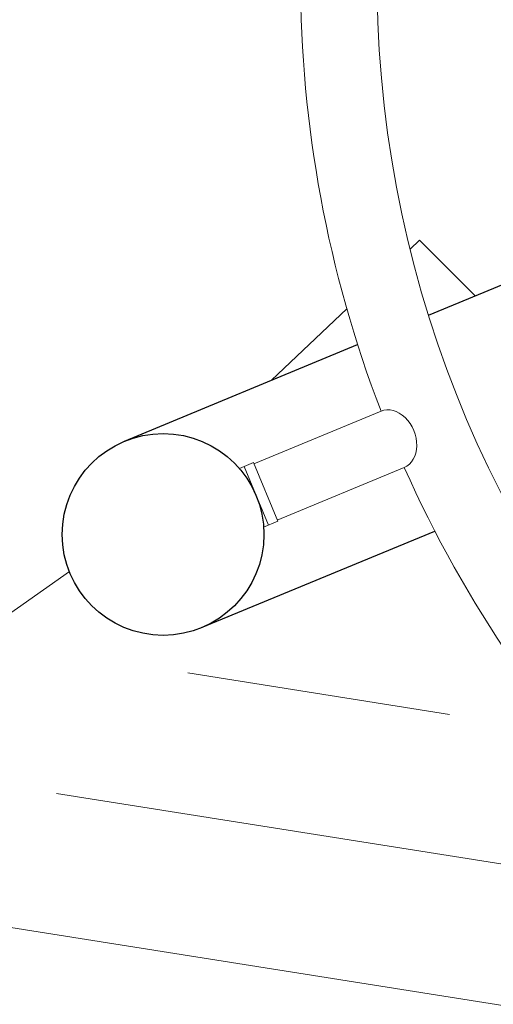
# Model space of a CAD drawing. Units: millimetres. Extents: x 12318.9 to 12334.4, y -3694 to -3686.
# Drawn here: x 12325 to 12325.4, y -3691.2 to -3690.4 of the extents above; entities that cross this region are included whole.
import ezdxf

# ---------------------------------------------------------------- set-up
doc = ezdxf.new("R2010")
doc.units = ezdxf.units.MM
for name, color, linetype, lineweight in [('dünne Linie', 143, 'Continuous', 5), ('Kontur 18', 1, 'Continuous', 18), ('Kontur 25', 7, 'Continuous', 25)]:
    doc.layers.add(name, color=color, linetype=linetype, lineweight=lineweight)

# ---------------------------------------------------------------- blocks, each defined once
blk = doc.blocks.new('04 2301R Kletterturm Eulenslo')
at = {"layer": 'dünne Linie', "color": 7, "true_color": 0xffffff}
for points in [[(12325.28591, -3690.71461), (12325.18568, -3690.75612)], [(12325.17418, -3690.7598), (12325.1853, -3690.7552)], [(12325.17791, -3690.75826), (12325.19705, -3690.80445)], [(12325.1853, -3690.7552), (12325.20444, -3690.80139)], [(12325.30428, -3690.75896), (12325.20405, -3690.80047)], [(12325.19332, -3690.806), (12325.20444, -3690.80139)], [(12325.33985, -3690.95362), (12325.13344, -3690.92093)], [(12325.44356, -3691.08142), (12325.02995, -3691.01591)], [(12325.55614, -3691.21062), (12324.92911, -3691.11131)]]:
    blk.add_lwpolyline(points, dxfattribs=at)
at = {"layer": 'dünne Linie', "color": 7, "true_color": 0xffffff, "extrusion": (0, 0, -1)}
blk.add_ellipse((12325.29509, -3690.73678), major_axis=(-0.00918, 0.02217), ratio=0.750768, start_param=0, end_param=3.141593, dxfattribs=at)
at = {"layer": 'Kontur 18', "color": 7, "true_color": 0xffffff}
blk.add_line((12325.31621, -3690.57992), (12325.36009, -3690.62381), dxfattribs=at)
for points in [[(12325.30881, -3690.58692), (12325.31621, -3690.57992)], [(12325.1995, -3690.69033), (12325.25897, -3690.63407)], [(12324.56116, -3691.17831), (12325.04013, -3690.84109)]]:
    blk.add_lwpolyline(points, dxfattribs=at)
for radius, start, end in [(0.8897, 4.18689, 354.56571), (0.95, 158.94763, 201.05237), (0.95, 203.94763, 246.05237)]:
    blk.add_arc((12326.1725, -3690.37335), radius, start, end, dxfattribs=at)
at = {"layer": 'Kontur 25', "color": 7, "true_color": 0xffffff}
for points in [[(12325.32339, -3690.63901), (12325.42191, -3690.5982)], [(12325.08361, -3690.73833), (12325.26747, -3690.66218)], [(12325.14446, -3690.88523), (12325.32831, -3690.80907)]]:
    blk.add_lwpolyline(points, dxfattribs=at)
blk.add_circle((12325.11403, -3690.81178), 0.0795, dxfattribs=at)

msp = doc.modelspace()

# ---------------------------------------------------------------- block references
at = {"layer": 'Kontur 18'}
msp.add_blockref('04 2301R Kletterturm Eulenslo', (0, 0), dxfattribs=at)

doc.saveas('drawing.dxf')
